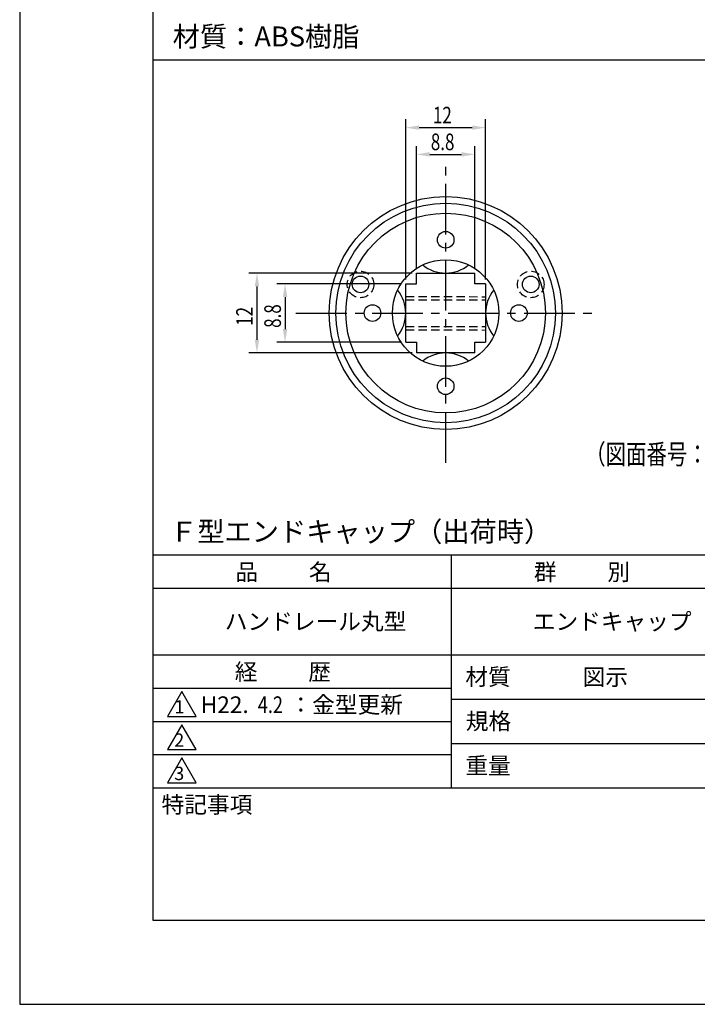
# Model space of a CAD drawing. Extents: x 0 to 210, y 0 to 297.
# Drawn here: x 0 to 102, y 0 to 148 of the extents above; entities that cross this region are included whole.
import ezdxf

# ---------------------------------------------------------------- set-up
doc = ezdxf.new("R2010")
doc.units = 0
doc.header["$LTSCALE"] = 0.4
doc.linetypes.add('CENTER2', pattern=[28.575, 19.05, -3.175, 3.175, -3.175])
doc.linetypes.add('HIDDEN2', pattern=[4.7625, 3.175, -1.5875])
doc.layers.get('0').update_dxf_attribs({"linetype": 'CONTINUOUS'})
doc.layers.get('DEFPOINTS').update_dxf_attribs({"linetype": 'CONTINUOUS'})
for name, color, linetype in [('CENTER', 6, 'CENTER2'), ('DIMS', 1, 'CONTINUOUS'), ('HIDDEN', 9, 'HIDDEN2'), ('MODEL', 7, 'CONTINUOUS'), ('TEXT', 7, 'CONTINUOUS'), ('TITLE', 7, 'CONTINUOUS')]:
    doc.layers.add(name, color=color, linetype=linetype)
doc.styles.add('DIMS', font='romans.shx', dxfattribs={"width": 0.75, "bigfont": 'bigfont.shx'})
doc.styles.get("Standard").update_dxf_attribs({"font": 'romans.shx', "bigfont": 'bigfont.shx'})

# ---------------------------------------------------------------- blocks, each defined once
blk = doc.blocks.new('*U186')
at = {"layer": 'DIMS', "color": 7, "style": 'DIMS', "width": 0.75}
blk.add_text('12', height=2.5, rotation=90, dxfattribs=at).set_placement((35.04, 101.91))
blk = doc.blocks.new('*U187')
at = {"layer": 'DIMS', "color": 7, "style": 'DIMS', "width": 0.75}
blk.add_text('8.8', height=2.5, rotation=90, dxfattribs=at).set_placement((39.27, 101.6))
blk = doc.blocks.new('*U188')
at = {"layer": 'DIMS', "color": 7, "style": 'DIMS', "width": 0.75}
blk.add_text('12', height=2.5, dxfattribs=at).set_placement((62.11, 132.31))
blk = doc.blocks.new('*U189')
at = {"layer": 'DIMS', "color": 7, "style": 'DIMS', "width": 0.75}
blk.add_text('8.8', height=2.5, dxfattribs=at).set_placement((61.8, 128.29))

msp = doc.modelspace()

# ---------------------------------------------------------------- linework, layer by layer
at = {"layer": 'CENTER'}
for p, q in [((64.03, 81.33), (64.03, 126.33)), ((41.53, 103.83), (86.53, 103.83))]:
    msp.add_line(p, q, dxfattribs=at)
at = {"layer": 'DEFPOINTS'}
for p, q in [((0, 297), (0, 0)), ((0, 0), (210, 0))]:
    msp.add_line(p, q, dxfattribs=at)
at = {"layer": 'DIMS'}
for p, q in [((58.03, 108.86), (58.03, 132.93)), ((60.03, 131.68), (68.03, 131.68)), ((70.03, 108.86), (70.03, 132.93)), ((59.63, 110.46), (59.63, 128.91)), ((68.43, 110.46), (68.43, 128.91)), ((61.63, 127.66), (66.43, 127.66)), ((59, 109.83), (34.42, 109.83)), ((57.4, 108.23), (38.64, 108.23)), ((35.67, 107.83), (35.67, 99.83)), ((39.89, 106.23), (39.89, 101.43)), ((57.4, 99.43), (38.64, 99.43)), ((59, 97.83), (34.42, 97.83))]:
    msp.add_line(p, q, dxfattribs=at)
for points in [[(60.03, 132.01), (60.03, 131.35), (58.03, 131.68)], [(68.03, 132.01), (68.03, 131.35), (70.03, 131.68)], [(61.63, 128), (61.63, 127.33), (59.63, 127.66)], [(66.43, 128), (66.43, 127.33), (68.43, 127.66)], [(35.33, 107.83), (36, 107.83), (35.67, 109.83)], [(39.56, 106.23), (40.23, 106.23), (39.89, 108.23)], [(39.56, 101.43), (40.23, 101.43), (39.89, 99.43)], [(35.33, 99.83), (36, 99.83), (35.67, 97.83)]]:
    msp.add_solid(points, dxfattribs=at)
at = {"layer": 'HIDDEN'}
for p, q in [((58.03, 106.33), (70.03, 106.28)), ((58.03, 105.83), (70.03, 105.81)), ((58.03, 101.83), (70.03, 101.81)), ((58.03, 101.33), (70.02, 101.28))]:
    msp.add_line(p, q, dxfattribs=at)
for centre in [(51.23, 108.13), (76.82, 108.13)]:
    msp.add_circle(centre, 2, dxfattribs=at)
at = {"layer": 'MODEL'}
for p, q in [((59.63, 109.83), (68.43, 109.83)), ((59.63, 108.23), (59.63, 109.83)), ((68.43, 108.23), (68.43, 109.83)), ((58.03, 99.43), (58.03, 108.23)), ((58.03, 108.23), (59.63, 108.23)), ((70.03, 108.23), (68.43, 108.23)), ((70.03, 108.23), (70.03, 99.43)), ((58.03, 99.43), (59.63, 99.43)), ((59.63, 99.43), (59.63, 97.83)), ((68.43, 99.43), (70.03, 99.43)), ((68.43, 97.83), (68.43, 99.43)), ((68.43, 97.83), (59.63, 97.83))]:
    msp.add_line(p, q, dxfattribs=at)
for centre, radius in [((64.03, 103.83), 17.5), ((64.03, 103.83), 16.5), ((64.03, 103.83), 15), ((64.03, 114.83), 1.25), ((64.03, 103.83), 8), ((51.23, 108.13), 1.25), ((76.82, 108.13), 1.25), ((53.03, 103.83), 1.25), ((75.03, 103.83), 1.25), ((64.03, 92.83), 1.25)]:
    msp.add_circle(centre, radius, dxfattribs=at)
for centre, start, end in [((64.03, 115.33), 231.1377, 308.8623), ((52.53, 103.83), 321.1377, 38.8623), ((75.53, 103.83), 141.1377, 218.8623), ((64.03, 92.33), 51.1377, 128.8623)]:
    msp.add_arc(centre, 5.5, start, end, dxfattribs=at)
at = {"layer": 'TITLE'}
for p, q in [((20, 284.37), (20, 12.62)), ((20, 141.87), (199.75, 141.87)), ((20, 67.5), (199.75, 67.5)), ((64.88, 67.5), (64.88, 32.5)), ((20, 62.5), (199.75, 62.5)), ((20, 52.5), (199.75, 52.5)), ((20, 47.5), (64.88, 47.5)), ((24.38, 47), (22.21, 43.25)), ((26.54, 43.25), (24.38, 47)), ((64.88, 45.83), (109.87, 45.83)), ((22.21, 43.25), (26.54, 43.25)), ((20, 42.5), (64.88, 42.5)), ((24.38, 42), (22.21, 38.25)), ((26.54, 38.25), (24.38, 42)), ((64.88, 39.17), (109.87, 39.17)), ((20, 37.5), (64.88, 37.5)), ((22.21, 38.25), (26.54, 38.25)), ((24.38, 37), (22.21, 33.25)), ((26.54, 33.25), (24.38, 37)), ((22.21, 33.25), (26.54, 33.25)), ((20, 32.5), (199.75, 32.5)), ((20, 12.62), (199.75, 12.62))]:
    msp.add_line(p, q, dxfattribs=at)

# ---------------------------------------------------------------- block references
for name in ['*U188', '*U189', '*U187', '*U186']:
    msp.add_blockref(name, (0, 0))

# ---------------------------------------------------------------- texts
at = {"width": 0.75}
msp.add_text('（図面番号：3B-0506参照）', height=3, dxfattribs=at).set_placement((85, 81.12))
at = {"layer": 'TEXT'}
for s, p in [('材質：ABS樹脂', (23, 143.87)), ('Ｆ型エンドキャップ（出荷時）', (22.6, 69.5))]:
    msp.add_text(s, height=3, dxfattribs=at).set_placement(p)
at = {"layer": 'TITLE'}
for s, height, p in [('品          名', 2.5, (32.42, 63.68)), ('群          別', 2.5, (77.29, 63.68)), ('ハンドレール丸型', 2.5, (30.83, 56.25)), ('エンドキャップ', 2.5, (77.12, 56.25)), ('経          歴', 2.5, (32.33, 48.68)), ('材質', 2.5, (66.99, 47.94)), ('図示', 2.5, (84.62, 47.92)), ('H22.', 2.5, (27.21, 43.75)), ('：金型更新', 2.5, (40.55, 43.75)), ('1', 2, (23.25, 43.68)), ('規格', 2.5, (67.06, 41.27)), ('2', 2, (23.22, 38.68)), ('重量', 2.5, (66.99, 34.6)), ('3', 2, (23.22, 33.68)), ('特記事項', 2.5, (21.33, 28.74))]:
    msp.add_text(s, height=height, dxfattribs=at).set_placement(p)
at = {"layer": 'TITLE', "width": 0.8}
msp.add_text('4.2', height=2.5, dxfattribs=at).set_placement((35.79, 43.75))

doc.saveas('drawing.dxf')
